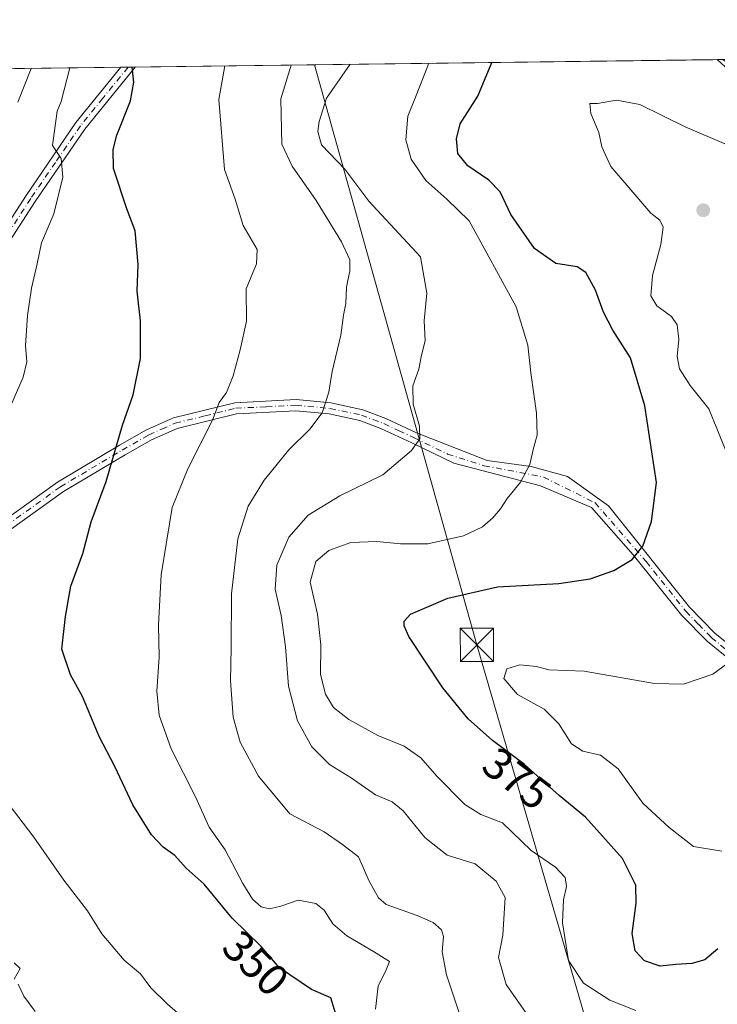
# Model space of a CAD drawing. Units: metres. Extents: x 587507 to 590996, y 4685046 to 4687385.
# Drawn here: x 590101 to 590258, y 4687163 to 4687385 of the extents above; entities that cross this region are included whole.
import ezdxf
from ezdxf.enums import TextEntityAlignment as Align

# ---------------------------------------------------------------- set-up
doc = ezdxf.new("R2010")
doc.units = ezdxf.units.M
doc.header["$MEASUREMENT"] = 0
doc.linetypes.add('DGN Style 4', pattern=[2.6384748266838614, 1.318413404963828, -0.6592067024819142, 0.001648016756204785, -0.6592067024819142])
for name, color, linetype, lineweight in [('Camino Cxs', 7, 'Continuous', 0), ('Camino eje', 30, 'DGN Style 4', 13), ('Comarca CxS', 21, 'Continuous', 0), ('Comunidad Autónoma CxS', 142, 'Continuous', 0), ('Cultivos herbáceos CxS', 92, 'Continuous', 0), ('Curva de nivel maestra', 30, 'Continuous', 30), ('Curva de nivel normal', 30, 'Continuous', 0), ('Matorral CxS', 135, 'Continuous', 0), ('Municipio CxS', 4, 'Continuous', 0), ('Parque-jardín CxS', 135, 'Continuous', 0), ('Provincia CxS', 1, 'Continuous', 0), ('Punto de cota en terreno', 7, 'Continuous', 0), ('Rótulo de curva de nivel directora', 7, 'Continuous', 0), ('Tendido', 6, 'Continuous', 0), ('Torre de tendido puntual', 7, 'Continuous', 0)]:
    doc.layers.add(name, color=color, linetype=linetype, lineweight=lineweight)
doc.styles.add('Style-Arial', font='txt')

# ---------------------------------------------------------------- blocks, each defined once
blk = doc.blocks.new('*U19')
at = {"layer": 'Comarca CxS', "color": 21, "linetype": 'Continuous', "lineweight": 0, "flags": 128}
blk.add_lwpolyline([(589063.0791498298, 4687360.567739185), (590826.8019603769, 4687383.05645739), (590768.2930000006, 4687342.186000001), (590759.5009999998, 4687336.044000001), (590756.861999999, 4687334.227), (590683.5250000012, 4687283.745999999), (590611.6720000005, 4687234.285), (590579.2890000008, 4687211.672000002), (590527.3590000009, 4687175.411000002), (590523.6290000003, 4687172.795999999), (590508.9159999999, 4687162.481000001), (590504.3749999992, 4687159.298000001), (590497.6710000008, 4687154.598999999), (590471.4210000008, 4687136.474000001), (590390.5450000004, 4687049.725000001), (590298.4190000002, 4687003.101000001), (590240.6500000008, 4686972.892000001), (590222.1689999994, 4686963.227), (590164.2939999999, 4686933.853), (590114.4869999996, 4686907.926999999), (590111.5410000011, 4686906.392999998), (590110.9710000011, 4686906.096), (590108.2319999995, 4686904.104000002), (590067.1679999996, 4686884.416999999)], dxfattribs=at)
blk = doc.blocks.new('*U20')
at = {"layer": 'Municipio CxS', "color": 4, "linetype": 'Continuous', "lineweight": 0, "flags": 128}
blk.add_lwpolyline([(589063.0791498298, 4687360.567739185), (590826.8019603769, 4687383.05645739), (590768.2930000006, 4687342.186000001), (590759.5009999998, 4687336.044000001), (590756.861999999, 4687334.227), (590683.5250000012, 4687283.745999999), (590611.6720000005, 4687234.285), (590579.2890000008, 4687211.672000002), (590527.3590000009, 4687175.411000002), (590523.6290000003, 4687172.795999999), (590508.9159999999, 4687162.481000001), (590504.3749999992, 4687159.298000001), (590497.6710000008, 4687154.598999999), (590471.4210000008, 4687136.474000001), (590390.5450000004, 4687049.725000001), (590298.4190000002, 4687003.101000001), (590240.6500000008, 4686972.892000001), (590222.1689999994, 4686963.227), (590164.2939999999, 4686933.853), (590114.4869999996, 4686907.926999999), (590111.5410000011, 4686906.392999998), (590110.9710000011, 4686906.096), (590108.2319999995, 4686904.104000002), (590067.1679999996, 4686884.416999999)], dxfattribs=at)
blk = doc.blocks.new('5PATER')
at = {"layer": 'Cultivos herbáceos CxS', "linetype": 'Continuous', "lineweight": 0}
h = blk.add_hatch(color=51, dxfattribs=at)
edge = h.paths.add_edge_path()
edge.add_ellipse((0, 0), major_axis=(-0.1095731443231308, -0.1110710700762829), ratio=0.9994222409660322, start_angle=0, end_angle=360)
blk = doc.blocks.new('5TTEND')
at = {"layer": 'Parque-jardín CxS', "color": 7, "linetype": 'Continuous', "lineweight": 0}
for p, q in [((-0.375, 0.3754), (0.375, -0.3746)), ((0.3720000000000001, 0.3784000000000001), (-0.3720000000000001, -0.3776))]:
    blk.add_line(p, q, dxfattribs=at)
at = {"layer": 'Parque-jardín CxS', "color": 7, "linetype": 'Continuous', "lineweight": 0, "flags": 128}
blk.add_lwpolyline([(-0.375, -0.3746), (0.375, -0.3746), (0.375, 0.3754), (-0.375, 0.3754), (-0.3720000000000001, -0.3776)], dxfattribs=at)

msp = doc.modelspace()

# ---------------------------------------------------------------- linework, layer by layer
at = {"layer": 'Camino Cxs', "color": 7, "linetype": 'Continuous', "lineweight": 0, "extrusion": (0.07697900539406134, 0.0009822792484747449, 0.9970322300989166), "elevation": 50416.84373103448, "flags": 128}
msp.add_lwpolyline([(4679462.948591207, -648059.6830945766), (4679462.948591207, -648063.3383391678)], dxfattribs=at)
at = {"layer": 'Camino Cxs', "color": 7, "linetype": 'Continuous', "lineweight": 0, "extrusion": (-0.300566813141948, -0.003833689844153009, 0.9537530569596473), "elevation": -195007.6552830055, "flags": 128}
msp.add_lwpolyline([(-4679466.514004767, 619908.7095264959), (-4679466.514004766, 619912.1294529292)], dxfattribs=at)
at = {"layer": 'Camino Cxs', "color": 7, "linetype": 'Continuous', "lineweight": 0}
for points in [[(590277.9501, 4687357.600099999, 378.3392000000022), (590258.0955999997, 4687375.8051, 376.1670000000013), (590261.7396999998, 4687375.851500001, 375.8855999999942)], [(590277.9501, 4687357.600099999, 378.3392000000022), (590258.0955999997, 4687375.805000001, 376.1670000000013)], [(590070.3300999999, 4687296.0601, 340.2728000000061), (590102.0701000001, 4687345.140100001, 343.9603999999963), (590113.3300999999, 4687361.590100001, 346.5417000000016), (590123.4483000003, 4687374.088199999, 349.9934999999969), (590126.7098000003, 4687374.129799999, 351.0215000000026), (590115.3400999998, 4687360.100099999, 347.1334000000061), (590104.1501000002, 4687343.7601, 344.3341999999975), (590072.4600999998, 4687294.7501, 340.6698999999935)], [(590070.3300999999, 4687296.0601, 340.2728000000061), (590102.0701000001, 4687345.140100001, 343.9603999999963), (590113.3300999999, 4687361.590100001, 346.5417000000016), (590123.4483000003, 4687374.088199999, 349.9934999999969)], [(590126.7098000003, 4687374.129799999, 351.0215000000026), (590115.3400999998, 4687360.100099999, 347.1334000000061), (590104.1501000002, 4687343.7601, 344.3341999999975), (590072.4600999998, 4687294.7501, 340.6698999999935)], [(590088.0401, 4687265.3101, 345.4279999999999), (590109.1601999998, 4687280.450099999, 348.247000000003), (590123.1501000002, 4687288.770099999, 350.6530999999959), (590129.2200999996, 4687292.2301, 352.0200999999943), (590135.3400999998, 4687294.940099999, 353.3828999999969), (590149.2101999996, 4687298.350099999, 356.1043000000063), (590163.0000999998, 4687299.0701, 359.1533000000054), (590170.8701, 4687298.3101, 360.6564999999973), (590178.1101000002, 4687296.790100001, 362.1791999999987), (590183.3101000004, 4687294.790100001, 363.5754000000015), (590190.1802000003, 4687291.590100001, 365.4521999999997), (590206.1719000004, 4687285.299100001, 368.885500000004), (590216.0937000001, 4687283.976299999, 370.519100000005), (590224.2959000003, 4687281.727299999, 372.1254000000045), (590233.5563000003, 4687275.112700001, 373.8279999999941), (590251.7901, 4687252.2501, 377.7100000000065), (590257.5701000001, 4687246.3301, 379.1613999999972), (590267.2901, 4687238.420100001, 381.415599999993)], [(590088.0401, 4687265.3101, 345.4279999999999), (590109.1601999998, 4687280.450099999, 348.247000000003), (590123.1501000002, 4687288.770099999, 350.6530999999959), (590129.2200999996, 4687292.2301, 352.0200999999943), (590135.3400999998, 4687294.940099999, 353.3828999999969), (590149.2101999996, 4687298.350099999, 356.1043000000063), (590163.0000999998, 4687299.0701, 359.1533000000054), (590170.8701, 4687298.3101, 360.6564999999973), (590178.1101000002, 4687296.790100001, 362.1791999999987), (590183.3101000004, 4687294.790100001, 363.5754000000015), (590190.1802000003, 4687291.590100001, 365.4521999999997), (590206.1719000004, 4687285.299100001, 368.885500000004), (590216.0937000001, 4687283.976299999, 370.519100000005), (590224.2959000003, 4687281.727299999, 372.1254000000045), (590233.5563000003, 4687275.112700001, 373.8279999999941), (590251.7901, 4687252.2501, 377.7100000000065), (590257.5701000001, 4687246.3301, 379.1613999999972), (590267.2901, 4687238.420100001, 381.415599999993)], [(590265.8901000004, 4687236.340100001, 381.4158000000025), (590255.8800999997, 4687244.4801, 379.2412999999942), (590250.1201, 4687250.370100001, 377.8493000000017), (590239.1124999998, 4687264.0001, 375.2465999999986), (590229.7198999999, 4687274.7159, 373.3558000000049), (590218.2105, 4687279.6107, 371.2100999999966), (590198.6098999997, 4687284.718900001, 367.8224999999948), (590189.1101000002, 4687289.340100001, 365.3049000000028), (590182.3300999999, 4687292.4901, 363.2462999999989), (590177.4001000002, 4687294.380100001, 362.1202999999951), (590170.4901000002, 4687295.8301, 360.7505999999994), (590162.9401000004, 4687296.5601, 359.3601999999955), (590149.5800999999, 4687295.870100001, 356.4437000000034), (590136.1501000002, 4687292.5601, 353.6658000000025), (590130.3501000004, 4687290.0001, 352.3546000000061), (590124.4101, 4687286.610099999, 351.0040000000009), (590110.5301000001, 4687278.350099999, 348.4851000000053), (590089.3901000004, 4687263.200099999, 345.6526000000013)], [(590265.8901000004, 4687236.340100001, 381.4158000000025), (590255.8800999997, 4687244.4801, 379.2412999999942), (590250.1201, 4687250.370100001, 377.8493000000017), (590239.1124999998, 4687264.0001, 375.2465999999986), (590229.7198999999, 4687274.7159, 373.3558000000049), (590218.2105, 4687279.6107, 371.2100999999966), (590198.6098999997, 4687284.718900001, 367.8224999999948), (590189.1101000002, 4687289.340100001, 365.3049000000028), (590182.3300999999, 4687292.4901, 363.2462999999989), (590177.4001000002, 4687294.380100001, 362.1202999999951), (590170.4901000002, 4687295.8301, 360.7505999999994), (590162.9401000004, 4687296.5601, 359.3601999999955), (590149.5800999999, 4687295.870100001, 356.4437000000034), (590136.1501000002, 4687292.5601, 353.6658000000025), (590130.3501000004, 4687290.0001, 352.3546000000061), (590124.4101, 4687286.610099999, 351.0040000000009), (590110.5301000001, 4687278.350099999, 348.4851000000053), (590089.3901000004, 4687263.200099999, 345.6526000000013)]]:
    msp.add_polyline3d(points, dxfattribs=at)
at = {"layer": 'Camino eje', "color": 30, "linetype": 'DGN Style 4', "lineweight": 13}
for points in [[(590125.0795999998, 4687374.108999999, 350.508799999996), (590119.3951000003, 4687367.095100001, 348.3948999999994), (590114.3350999998, 4687360.845100001, 346.8129999999946), (590108.7050999999, 4687352.620100001, 345.3855999999942), (590103.1101000002, 4687344.450099999, 344.1392999999953), (590071.3951000003, 4687295.405099999, 340.4688000000024), (590053.4001000002, 4687264.5351, 338.709400000007), (590050.9151, 4687259.600099999, 338.1009999999951), (590048.4151, 4687254.6251, 337.4330999999947), (590043.1601, 4687246.845100001, 336.116200000004), (590040.1801000005, 4687243.9901, 335.4483999999939), (590039.4633, 4687242.9133, 335.372000000003)], [(590088.7150999998, 4687264.255100001, 345.5417000000016), (590109.8450999996, 4687279.4001, 348.3610999999946), (590116.8400999998, 4687283.5601, 349.5543999999936), (590123.7801000001, 4687287.690099999, 350.8123000000051), (590129.7851, 4687291.1151, 352.1790000000037), (590132.6851000004, 4687292.395099999, 352.8220000000001), (590135.7451, 4687293.7501, 353.5241999999998), (590142.4600999998, 4687295.405099999, 355.0089000000008), (590149.3951000003, 4687297.110099999, 356.2448000000004), (590156.2901, 4687297.470100001, 357.7231999999931), (590162.9700999996, 4687297.815099999, 359.2302000000054), (590170.6801000005, 4687297.0701, 360.6585000000051), (590177.7550999997, 4687295.585100001, 362.1396999999997), (590180.3551000003, 4687294.585100001, 362.821299999996), (590182.8201000001, 4687293.640100001, 363.399900000004), (590186.2550999997, 4687292.040100001, 364.2967000000062), (590189.6451000003, 4687290.465100001, 365.3671999999933), (590197.2100999998, 4687286.7851, 367.2002999999968), (590205.4600999998, 4687284.1601, 368.8975000000065), (590218.8718999998, 4687281.594900001, 371.1500999999989), (590230.5137, 4687275.7741, 373.3944000000047), (590242.0230999999, 4687262.5449, 375.591499999995), (590250.9550999999, 4687251.3101, 377.7768000000069), (590253.8450999996, 4687248.350099999, 378.5109999999986), (590256.7251000004, 4687245.405099999, 379.1907000000065), (590261.5850999998, 4687241.450099999, 380.2581000000064)]]:
    msp.add_polyline3d(points, dxfattribs=at)
at = {"layer": 'Comunidad Autónoma CxS', "color": 142, "linetype": 'Continuous', "lineweight": 0, "flags": 128}
msp.add_lwpolyline([(587532.360000653, 4687341.049983112), (588969.2050867252, 4687359.370778223), (589063.0791498298, 4687360.567739185), (590826.8019603769, 4687383.05645739), (590965.110000678, 4687384.819983112), (590995.1200006775, 4685071.659983137)], dxfattribs=at)
at = {"layer": 'Curva de nivel maestra', "color": 30, "linetype": 'Continuous', "lineweight": 30, "flags": 128}
for points, elevation in [([(590258.25, 4687175.0801), (590255.3099999996, 4687172.600099999), (590252.3600000005, 4687171.8201), (590248.7199999997, 4687171.5801), (590245.1799999997, 4687171.210100001), (590241.6500000004, 4687172.4101), (590239.5800000001, 4687174.690099999), (590238.8600000005, 4687178.540100001), (590239.7599999999, 4687185.390100001), (590239.6699999999, 4687189.5101), (590236.7300000004, 4687195.530099999), (590228.3799999999, 4687204.800100001), (590222.4299999997, 4687209.7301), (590214.54, 4687216.700099999), (590207.3600000005, 4687222.1501), (590201.8700000001, 4687227.020099999), (590196.1500000004, 4687234.040100001), (590188.4500000002, 4687245.600099999), (590187.4299999997, 4687247.9901), (590187.4100000003, 4687249.0601), (590188.8399999999, 4687250.640100001), (590197.2999999998, 4687254.2601), (590208.4800000004, 4687256.8101), (590222.3399999999, 4687257.590100001), (590229.4299999997, 4687258.600099999), (590234.7599999999, 4687260.520099999), (590238.9100000003, 4687263.0001), (590241.29, 4687265.970100001), (590243.25, 4687271.5601), (590244.3399999999, 4687280.340100001), (590241.7000000002, 4687297.6501), (590238.5099999999, 4687308.470100001), (590234.5, 4687314.770099999), (590232.3700000001, 4687318.780099999), (590230.6299999999, 4687323.7601), (590228.4500000002, 4687327.770099999), (590226.4400000004, 4687329.020099999), (590221.6299999999, 4687329.8201), (590216.8499999996, 4687333.170100001), (590211.4900000002, 4687340.870100001), (590209.0999999996, 4687345.940099999), (590206.5599999996, 4687348.620100001), (590201.7599999999, 4687351.840100001), (590199.5599999996, 4687354.640100001), (590199.2000000002, 4687357.960100001), (590200.0700000003, 4687361.290100001), (590204.0300000003, 4687367.540100001), (590207.1908999998, 4687375.155999999)], 375), ([(590172.4900000002, 4687158.620100001), (590170.8600000005, 4687164.0701), (590166.5, 4687165.950099999), (590159.2800000003, 4687170.8201), (590155.1500000004, 4687175.600099999), (590148.5999999996, 4687182.0601), (590142.2699999996, 4687189.720100001), (590138.2400000002, 4687193.280099999), (590135.6399999997, 4687196.140100001), (590133.0199999996, 4687198.0701), (590130.4000000004, 4687200.860099999), (590126.1500000004, 4687207.600099999), (590122.1200000001, 4687216.2301), (590118.5599999996, 4687223.0001), (590114.7699999996, 4687232.0601), (590112.0999999996, 4687236.940099999), (590110.1100000005, 4687242.7501), (590110.9500000002, 4687250.140100001), (590112.1699999999, 4687256.960100001), (590114.9000000004, 4687264.300100001), (590116.75, 4687271.520099999), (590120.1299999999, 4687280.5601), (590123.8700000001, 4687293.300100001), (590126.2300000004, 4687300.170100001), (590127.9000000004, 4687308.350099999), (590127.8799999999, 4687316.8201), (590127.1399999997, 4687323.5801), (590127.3399999999, 4687329.530099999), (590126.6799999997, 4687337.140100001), (590124.8399999999, 4687342.110099999), (590121.79, 4687351.2401), (590121.7100000001, 4687355.530099999), (590122.5800000001, 4687358.7501), (590125.6699999999, 4687366.540100001), (590126.4100000003, 4687370.720100001), (590126.0505999997, 4687374.121400001)], 350)]:
    msp.add_lwpolyline(points, dxfattribs=dict(at, elevation=elevation))
at = {"layer": 'Curva de nivel normal', "color": 30, "linetype": 'Continuous', "lineweight": 0, "flags": 128}
for points, elevation in [([(590192.8734999998, 4687374.9735), (590192.79, 4687374.4001), (590189.9900000002, 4687367.360099999), (590188.2400000002, 4687363.0701), (590187.7800000003, 4687357.6801), (590189.0300000003, 4687353.3201), (590192.3399999999, 4687348.5601), (590197.0099999999, 4687344.300100001), (590202.0999999996, 4687339.440099999), (590212.7199999997, 4687319.9901), (590215.3099999996, 4687311.390100001), (590215.9699999997, 4687305.130100001), (590217.2800000003, 4687296.0101), (590217.4299999997, 4687291.0101), (590216.5999999996, 4687288.130100001), (590215.7800000003, 4687284.4101), (590213.7000000002, 4687280.4101), (590210.6299999999, 4687276.7401), (590209.1399999997, 4687274.4101), (590207.4500000002, 4687272.4001), (590205.1200000001, 4687270.340100001), (590200.79, 4687268.340100001), (590192.7599999999, 4687266.550100001), (590186.5599999996, 4687266.520099999), (590181.2800000003, 4687267.050100001), (590175.4000000004, 4687266.8201), (590170.3899999997, 4687265.040100001), (590167.4400000004, 4687262.520099999), (590166.2100000001, 4687257.840100001), (590167.8200000003, 4687250.670100001), (590168.5999999996, 4687243.7401), (590168.5599999996, 4687237.0001), (590169.6299999999, 4687232.600099999), (590171.4800000004, 4687229.600099999), (590174.9100000003, 4687226.870100001), (590181.4699999997, 4687223.2501), (590187.4000000004, 4687220.840100001), (590191.1500000004, 4687218.2301), (590194.79, 4687214.100099999), (590201.0899999999, 4687207.6601), (590204.6900000004, 4687205.420100001), (590209.5999999996, 4687203.520099999), (590216.0800000001, 4687197.3301), (590221.54, 4687193.520099999), (590223.7199999997, 4687191.1801), (590224.0700000003, 4687189.200099999), (590223.3899999997, 4687186.190099999), (590223.1600000003, 4687180.960100001), (590224.54, 4687172.5101), (590227.9199999999, 4687167.390100001), (590233.8499999996, 4687163.4901), (590239.7000000002, 4687161.170100001)], 370), ([(590098.6200000001, 4687297.720100001), (590101.4000000004, 4687304.1601), (590102.2100000001, 4687307.5601), (590101.9699999997, 4687311.2501), (590102.4199999999, 4687318.040100001), (590103.2800000003, 4687324.190099999), (590104.5999999996, 4687329.690099999), (590105.5499999998, 4687334.4301), (590108.3200000003, 4687341.0101), (590110.3499999996, 4687349.2601), (590109.9600000001, 4687353.470100001), (590108.0599999996, 4687356.4001), (590109.1100000005, 4687364.190099999), (590109.9800000004, 4687366.340100001), (590111.9143000003, 4687373.941099999)], 345), ([(590100.2199999997, 4687366.220100001), (590103.2560000002, 4687373.830700001)], 340), ([(590180.9199999999, 4687161.460100001), (590181.5599999996, 4687166.6601), (590183.3499999996, 4687170.390100001), (590184.1399999997, 4687172.2601), (590180.4600000001, 4687174.540100001), (590174.5, 4687178.0101), (590171.3200000003, 4687180.7501), (590169.3899999997, 4687183.860099999), (590167.5099999999, 4687185.350099999), (590163.4500000002, 4687186.0601), (590159.5800000001, 4687184.720100001), (590157.0199999996, 4687184.140100001), (590155.1500000004, 4687184.600099999), (590153.2000000002, 4687186.3201), (590150.9699999997, 4687189.8301), (590147.0099999999, 4687197.420100001), (590143.3899999997, 4687202.5801), (590140.29, 4687209.4101), (590134.8399999999, 4687220.210100001), (590132.0800000001, 4687227.880100001), (590131.5999999996, 4687233.300100001), (590132.1299999999, 4687240.9001), (590131.9900000002, 4687248.2601), (590132.5800000001, 4687259.5001), (590135.0499999998, 4687274.7401), (590138.5800000001, 4687283.4101), (590144.1200000001, 4687294.4101), (590145.6399999997, 4687298.4101), (590147.3200000003, 4687300.6601), (590148.8399999999, 4687304.4301), (590150.3799999999, 4687310.3301), (590151.8600000005, 4687316.7401), (590151.75, 4687324.0801), (590154.0599999996, 4687329.710100001), (590154.2400000002, 4687332.940099999), (590151.04, 4687338.370100001), (590149.2300000004, 4687344.290100001), (590146.8600000005, 4687351.020099999), (590145.5499999998, 4687366.800100001), (590146.9018000001, 4687374.3872)], 355.0000000000001), ([(590200.0599999996, 4687160.0001), (590196.9400000004, 4687169.2401), (590195.9900000002, 4687174.4301), (590196.2800000003, 4687177.9001), (590195.8099999996, 4687179.4101), (590193.9400000004, 4687181.0701), (590190.3200000003, 4687182.610099999), (590183.3399999999, 4687185.090100001), (590181.6299999999, 4687186.5801), (590179.5099999999, 4687190.380100001), (590177.1100000005, 4687195.890100001), (590173.5300000003, 4687198.6601), (590169.3499999996, 4687201.4801), (590161.5700000003, 4687205.5801), (590154.5, 4687214.0801), (590150.4000000004, 4687221.7501), (590148.8499999996, 4687227.420100001), (590148.2100000001, 4687235.620100001), (590148.3600000005, 4687243.030099999), (590148.4699999997, 4687255.2501), (590149.8600000005, 4687267.630100001), (590152.2199999997, 4687274.9901), (590155.8200000003, 4687280.870100001), (590161.3799999999, 4687287.7401), (590166.1399999997, 4687292.4101), (590168.8899999997, 4687296.0801), (590170.3899999997, 4687300.7401), (590171.1799999997, 4687305.450099999), (590173.0999999996, 4687313.5801), (590173.7199999997, 4687318.120100001), (590174.2100000001, 4687320.7401), (590174.4100000003, 4687324.420100001), (590175.1699999999, 4687328.140100001), (590175.1699999999, 4687330.620100001), (590173.2400000002, 4687334.6801), (590167.5599999996, 4687343.9801), (590162.1200000001, 4687351.7601), (590159.8099999996, 4687356.7301), (590159.5599999996, 4687366.970100001), (590161.9326, 4687374.5789)], 360), ([(590175.2193, 4687374.748299999), (590169.8700000001, 4687367.110099999), (590168.2400000002, 4687361.860099999), (590167.9400000004, 4687359.5801), (590168.79, 4687356.610099999), (590174.04, 4687351.0701), (590179.4299999997, 4687343.860099999), (590191.0800000001, 4687331.3101), (590192.5599999996, 4687323.100099999), (590191.9100000003, 4687316.840100001), (590192.1600000003, 4687312.4301), (590191.2800000003, 4687308.720100001), (590190.7400000002, 4687305.9101), (590189.3399999999, 4687302.1601), (590189.4299999997, 4687298.020099999), (590190.9100000003, 4687293.040100001), (590190.9400000004, 4687290.2501), (590189.0899999999, 4687287.5801), (590182.5800000001, 4687282.0801), (590172.9199999999, 4687277.340100001), (590165.7800000003, 4687272.950099999), (590161.4100000003, 4687268.0101), (590158.7000000002, 4687261.7301), (590158.2699999996, 4687256.2501), (590159.6600000003, 4687250.3201), (590160.6100000005, 4687243.300100001), (590161.2800000003, 4687234.4001), (590163.2999999998, 4687226.540100001), (590166.5700000003, 4687220.720100001), (590170.5499999998, 4687216.700099999), (590175.4800000004, 4687213.670100001), (590180.9500000002, 4687209.870100001), (590184.7300000004, 4687208.3201), (590187.1600000003, 4687206.290100001), (590192.0999999996, 4687200.2301), (590197.1500000004, 4687196.280099999), (590203.4600000001, 4687194.2601), (590208.1500000004, 4687190.380100001), (590210.2000000002, 4687186.710100001), (590209.6600000003, 4687178.210100001), (590208.7199999997, 4687173.1501), (590210.4699999997, 4687167.090100001), (590217.5999999996, 4687156.8301)], 365), ([(590259.9800000004, 4687287.7601), (590256.2100000001, 4687296.970100001), (590251.9400000004, 4687302.290100001), (590249.5300000003, 4687306.020099999), (590249.0700000003, 4687308.780099999), (590249.4100000003, 4687312.630100001), (590249.04, 4687315.9801), (590247.7400000002, 4687317.8101), (590244.4199999999, 4687320.200099999), (590243.0999999996, 4687322.520099999), (590243.4400000004, 4687327.100099999), (590245.3799999999, 4687334.0801), (590245.9100000003, 4687338.0101), (590245.0899999999, 4687339.540100001), (590243.0700000003, 4687341.1501), (590234.04, 4687351.720100001), (590232.0599999996, 4687356.120100001), (590231.3700000001, 4687359.380100001), (590229.5499999998, 4687363.6801), (590229.3399999999, 4687365.880100001), (590231.04, 4687365.870100001), (590235.3200000003, 4687366.6501), (590240.6399999997, 4687365.710100001), (590250.8700000001, 4687360.630100001), (590260.2000000002, 4687356.6501)], 380), ([(590259.1399999997, 4687197.120100001), (590252.6900000004, 4687198.210100001), (590247.2000000002, 4687202.460100001), (590241.3099999996, 4687208.020099999), (590235.7300000004, 4687215.7301), (590231.7199999997, 4687218.8201), (590227.7599999999, 4687219.690099999), (590225.2100000001, 4687221.380100001), (590222.3499999996, 4687225.880100001), (590219.0300000003, 4687229.1801), (590213.0199999996, 4687232.530099999), (590209.9000000004, 4687236.090100001), (590210.5999999996, 4687238.270099999), (590213.54, 4687239.2401), (590217.2699999996, 4687238.800100001), (590220.0800000001, 4687238.0801), (590228.0800000001, 4687237.7601), (590243.8899999997, 4687235.0101), (590250.4400000004, 4687234.870100001), (590257.0700000003, 4687237.110099999), (590260.5, 4687239.600099999)], 380), ([(590140.6500000004, 4687156.9301), (590134, 4687162.600099999), (590130.2300000004, 4687166.3301), (590127.8700000001, 4687169.440099999), (590124.2400000002, 4687172.5801), (590119.1399999997, 4687178.520099999), (590115.9699999997, 4687183.6501), (590110.5899999999, 4687190.5701), (590103.8499999996, 4687200.340100001), (590096.7999999998, 4687209.5001)], 345), ([(590099.3600000005, 4687168.2501), (590100.7699999996, 4687170.700099999), (590099.3499999996, 4687171.9801)], 340), ([(590104.1399999997, 4687160.9301), (590101.5999999996, 4687164.420100001), (590100.3200000003, 4687167.100099999)], 340)]:
    msp.add_lwpolyline(points, dxfattribs=dict(at, elevation=elevation))
at = {"layer": 'Matorral CxS', "color": 135, "linetype": 'Continuous', "lineweight": 0, "extrusion": (-0.1899749405456023, -0.002422369982468456, 0.9817859512584008), "elevation": -123119.667881153, "flags": 128}
msp.add_lwpolyline([(-4679469.028384126, 638072.9175147779), (-4679469.028384125, 638206.7516568021)], dxfattribs=at)
at = {"layer": 'Matorral CxS', "color": 135, "linetype": 'Continuous', "lineweight": 0, "extrusion": (-0.3684064246221357, -0.004697560153051512, 0.9296529670934973), "elevation": -239099.4451320813, "flags": 128}
msp.add_lwpolyline([(-4679469.009373444, 604228.2745549115), (-4679469.009373444, 604253.9978566825)], dxfattribs=at)
at = {"layer": 'Matorral CxS', "color": 135, "linetype": 'Continuous', "lineweight": 0, "extrusion": (-0.2702639655792547, -0.003446018810575423, 0.962780096316772), "elevation": -175305.2536625543, "flags": 128}
msp.add_lwpolyline([(-4679469.308025469, 625744.9253175589), (-4679469.308025469, 625746.6198193526)], dxfattribs=at)
at = {"layer": 'Matorral CxS', "color": 135, "linetype": 'Continuous', "lineweight": 0, "extrusion": (-0.2702140066571066, -0.003447706623005658, 0.9627941129469763), "elevation": -175283.6781507005, "flags": 128}
msp.add_lwpolyline([(-4679463.717798388, 625794.4669872496), (-4679463.717798389, 625796.16032196)], dxfattribs=at)
at = {"layer": 'Matorral CxS', "color": 135, "linetype": 'Continuous', "lineweight": 0}
msp.add_polyline3d([(589725.4609000003, 4687369.013599999, 324.1578000000009), (590259.2406000001, 4687375.819599999, 375.8993999999948), (590284.5154999997, 4687358.969699999, 377.5962), (590309.5091000004, 4687330.851700001, 380.8197999999975), (590346.9985999997, 4687293.361099999, 386.0050000000047), (590375.1167000001, 4687268.367699999, 390.4719999999944), (590401.6723999997, 4687248.0595, 393.3524000000034), (590456.3461999996, 4687207.4453, 396.6242999999959), (590487.5883, 4687194.9473, 395.9756000000052), (590521.6445000004, 4687171.506899999, 394.1343999999954), (590538.4864999996, 4687171.088300001, 393.1037000000069)], dxfattribs=at)
at = {"layer": 'Provincia CxS', "color": 1, "linetype": 'Continuous', "lineweight": 0, "flags": 128}
msp.add_lwpolyline([(587532.360000653, 4687341.049983112), (588969.2050867252, 4687359.370778223), (589063.0791498298, 4687360.567739185), (590826.8019603769, 4687383.05645739), (590965.110000678, 4687384.819983112), (590995.1200006775, 4685071.659983137)], dxfattribs=at)
at = {"layer": 'Tendido', "color": 6, "linetype": 'Continuous', "lineweight": 0}
msp.add_polyline3d([(590167.1431, 4687374.645300001, 363.4964000000036), (590203.8277000003, 4687243.719599999, 378.7238999999972), (590260.6900000004, 4687047.859999999, 352.0552000000025), (590313.1684999998, 4686874.183599999, 339.4477999999945), (590362.5700000003, 4686702.350000001, 349.7733000000007), (590416.5700000003, 4686517.480000001, 356.6971000000049), (590463.3200000003, 4686354.01, 378.8291999999929), (590400.4100000003, 4686174.390000001, 349.0901000000013), (590339.2999999998, 4685999.050000001, 317.6209999999992), (590333.2792999997, 4685973.2368, 315.4140999999945)], dxfattribs=at)

# ---------------------------------------------------------------- block references
at = {"layer": 'Comarca CxS', "color": 21, "linetype": 'Continuous', "lineweight": 0}
msp.add_blockref('*U19', (0, 0), dxfattribs=at)
at = {"layer": 'Municipio CxS', "color": 4, "linetype": 'Continuous', "lineweight": 0}
msp.add_blockref('*U20', (0, 0), dxfattribs=at)
at = {"layer": 'Punto de cota en terreno', "color": 7, "linetype": 'Continuous', "lineweight": 0, "xscale": 10, "yscale": 10, "zscale": 10}
msp.add_blockref('5PATER', (590254.9199999999, 4687341.82, 382.3800000000047), dxfattribs=at)
at = {"layer": 'Torre de tendido puntual', "color": 7, "linetype": 'Continuous', "lineweight": 0, "xscale": 10, "yscale": 10, "zscale": 10}
msp.add_blockref('5TTEND', (590203.8277000003, 4687243.719599999, 378.7238999999972), dxfattribs=at)

# ---------------------------------------------------------------- texts
at = {"layer": 'Rótulo de curva de nivel directora', "color": 7, "linetype": 'Continuous', "lineweight": 0, "style": 'Style-Arial'}
for s, rotation, p in [('375', 322.7995200482612, (590212.8556106689, 4687213.547103244)), ('350', 315.396562518318, (590153.9100598617, 4687171.8751097))]:
    msp.add_text(s, height=7.000000000000002, rotation=rotation, dxfattribs=at).set_placement(p, align=Align.MIDDLE_CENTER)

doc.saveas('drawing.dxf')
